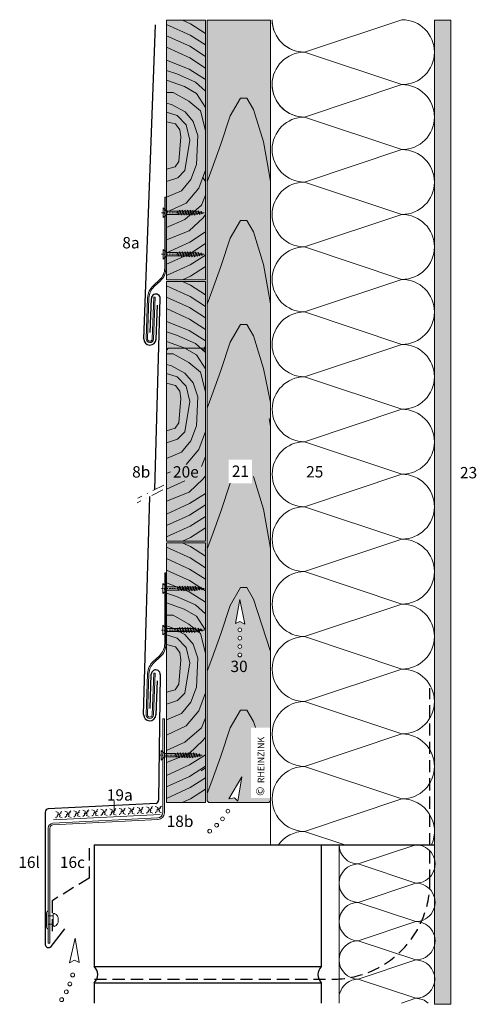
# Model space of a CAD drawing. Extents: x 14 to 812, y -1293 to -679.
# Drawn here: x 14 to 296, y -1293 to -686 of the extents above; entities that cross this region are included whole.
import ezdxf

# ---------------------------------------------------------------- set-up
doc = ezdxf.new("R2010")
doc.units = 0
doc.header["$LTSCALE"] = 15
for name, pattern in [('PUNKT', [6.35, 0, -6.35]), ('STRICHLINIE', [0.75, 0.5, -0.25]), ('STRICHLINIE2', [9.525, 6.35, -3.175]), ('STRICHPUNKT', [1, 0.5, -0.25, 0, -0.25])]:
    doc.linetypes.add(name, pattern=pattern)
doc.layers.get('0').update_dxf_attribs({"linetype": 'CONTINUOUS'})
for name, color, linetype, lineweight in [('Abdichtung_Sealing', 52, 'STRICHLINIE', 25), ('Befestigung_Fixing', 7, 'CONTINUOUS', 9), ('Brettholz Schnitt Holzmaserung_Softwood boarding section wood grain', 253, 'CONTINUOUS', 15), ('Brettholz Umrisslinie_Softwood boarding outline', 7, 'CONTINUOUS', 9), ('Holz Umrisslinie_Wood outline', 7, 'CONTINUOUS', 9), ('Holzmaserung_Wood grain', 253, 'CONTINUOUS', 15), ('Holzschraube_Screw', 7, 'CONTINUOUS', 15), ('Kantholz Ansicht Holzmaserung_Wooden batten section wood grain', 253, 'CONTINUOUS', 15), ('Kantholz Umrisslinie_Wooden batten outline', 7, 'CONTINUOUS', 9), ('Kopierrecht_Copyright', 7, 'CONTINUOUS', 15), ('Pfeil_Arrow', 7, 'CONTINUOUS', 20), ('Rahmen_Frame', 7, 'CONTINUOUS', 18), ('Stahl_Steel', 7, 'CONTINUOUS', 15), ('Strukturierte Trennlage_Structured underlay', 7, 'STRICHLINIE2', 15), ('Tragwerk Schraffur_Supporting structure hatching', 253, 'CONTINUOUS', 15), ('Tragwerk Umrisslinie_Supporting structure outline', 7, 'CONTINUOUS', 9), ('Wärmedämmung Symbollinie_Insulation hatching', 253, 'CONTINUOUS', 15), ('Wärmedämmung Umrisslinie__Insulatiion outline', 7, 'CONTINUOUS', 9), ('Zink geschnitten Vollmaterial_Zinc section', 7, 'CONTINUOUS', 30)]:
    doc.layers.add(name, color=color, linetype=linetype, lineweight=lineweight)
for name, color, linetype in [('Legende_Key German', 7, 'CONTINUOUS'), ('Schraffur Holz Ansicht_Wood hatching elevation', 254, 'CONTINUOUS'), ('Schraffur Holz geschnitten_Wood hatching section', 41, 'CONTINUOUS')]:
    doc.layers.add(name, color=color, linetype=linetype)
doc.styles.get("Standard").update_dxf_attribs({"font": 'arial.ttf'})

# ---------------------------------------------------------------- blocks, each defined once
blk = doc.blocks.new('pf2')
at = {"layer": 'Pfeil_Arrow', "elevation": -28.92}
blk.add_lwpolyline([(-66.34, -952.35), (-63.5, -937.46), (-60.58, -952.78), (-63.6, -951)], close=True, dxfattribs=at)
at = {"layer": 'Pfeil_Arrow'}
for centre in [(-63.6, -956.18, -28.92), (-63.6, -961.35, -28.92), (-63.6, -966.52, -28.92), (-63.6, -971.69, -28.92)]:
    blk.add_circle(centre, 1.17, dxfattribs=at)
blk = doc.blocks.new('holzschraube 25')
at = {"layer": 'Holzschraube_Screw', "linetype": 'STRICHPUNKT', "ltscale": 0.1}
blk.add_line((-1, 0), (26, 0), dxfattribs=at)
at = {"layer": 'Holzschraube_Screw'}
for p, q in [((0, 3), (2, 1.25)), ((0, 3), (0, -3)), ((2.66, 1), (8.4, 1)), ((8.71, 1), (8.73, 1.2)), ((8.71, 1), (9.54, -1)), ((8.73, 1.2), (8.97, 0.9)), ((8.73, 1.2), (9.74, -1.23)), ((8.97, 0.9), (10.38, 0.9)), ((8.97, 0.9), (9.72, -0.9)), ((10.23, 1.5), (10.59, 0.9)), ((10.38, 0.9), (10.23, 1.5)), ((10.23, 1.5), (11.48, -1.5)), ((10.38, 0.9), (11.13, -0.9)), ((10.59, 0.9), (12, 0.9)), ((10.59, 0.9), (11.34, -0.9)), ((11.86, 1.5), (13.11, -1.5)), ((12, 0.9), (11.86, 1.5)), ((11.86, 1.5), (12.22, 0.9)), ((12, 0.9), (12.75, -0.9)), ((12.22, 0.9), (13.63, 0.9)), ((12.22, 0.9), (12.97, -0.9)), ((13.48, 1.5), (13.84, 0.9)), ((13.63, 0.9), (13.48, 1.5)), ((13.48, 1.5), (14.73, -1.5)), ((13.63, 0.9), (14.38, -0.9)), ((13.84, 0.9), (15.23, 0.9)), ((13.84, 0.9), (14.59, -0.9)), ((15.23, 0.9), (15.09, 1.5)), ((15.09, 1.5), (15.44, 0.9)), ((15.09, 1.5), (16.34, -1.5)), ((15.23, 0.9), (15.98, -0.9)), ((15.44, 0.9), (16.83, 0.9)), ((15.44, 0.9), (16.19, -0.9)), ((16.83, 0.9), (16.69, 1.5)), ((16.69, 1.5), (17.05, 0.9)), ((16.69, 1.5), (17.94, -1.5)), ((16.83, 0.9), (17.58, -0.9)), ((17.05, 0.9), (18.46, 0.9)), ((17.05, 0.9), (17.8, -0.9)), ((18.31, 1.5), (18.67, 0.9)), ((18.46, 0.9), (18.31, 1.5)), ((18.31, 1.5), (19.56, -1.5)), ((18.46, 0.9), (19.21, -0.9)), ((18.67, 0.9), (20, 0.9)), ((18.67, 0.9), (19.42, -0.9)), ((20.09, 0.88), (19.94, 1.5)), ((19.94, 1.5), (20.32, 0.84)), ((19.94, 1.5), (21.11, -1.31)), ((20, 0.9), (20.09, 0.88)), ((20.09, 0.88), (20.77, -0.76)), ((20.32, 0.84), (21.82, 0.57)), ((20.32, 0.84), (20.97, -0.72)), ((21.82, 0.57), (21.66, 1.21)), ((21.66, 1.21), (22.05, 0.53)), ((21.66, 1.21), (22.6, -1.04)), ((21.82, 0.57), (22.26, -0.49)), ((22.05, 0.53), (23.58, 0.26)), ((22.05, 0.53), (22.46, -0.46)), ((23.42, 0.9), (24.11, -0.77)), ((23.42, 0.89), (23.81, 0.21)), ((23.58, 0.26), (23.42, 0.89)), ((23.58, 0.26), (23.78, -0.22)), ((23.81, 0.21), (23.98, -0.18)), ((23.81, 0.21), (25, 0)), ((0, -3), (2, -1.25)), ((2.66, -1), (9.23, -1)), ((9.1, -1), (9.54, -1)), ((9.54, -1), (9.74, -1.23)), ((9.72, -0.9), (11.13, -0.9)), ((9.74, -1.23), (9.72, -0.9)), ((11.48, -1.5), (11.13, -0.9)), ((11.34, -0.9), (12.75, -0.9)), ((11.48, -1.5), (11.34, -0.9)), ((13.11, -1.5), (12.75, -0.9)), ((12.97, -0.9), (14.38, -0.9)), ((13.11, -1.5), (12.97, -0.9)), ((14.73, -1.5), (14.38, -0.9)), ((14.59, -0.9), (15.98, -0.9)), ((14.73, -1.5), (14.59, -0.9)), ((16.34, -1.5), (15.98, -0.9)), ((16.19, -0.9), (17.58, -0.9)), ((16.34, -1.5), (16.19, -0.9)), ((17.94, -1.5), (17.58, -0.9)), ((17.8, -0.9), (19.21, -0.9)), ((17.94, -1.5), (17.8, -0.9)), ((19.56, -1.5), (19.21, -0.9)), ((19.42, -0.9), (20, -0.9)), ((19.56, -1.5), (19.42, -0.9)), ((20.77, -0.76), (20, -0.9)), ((21.11, -1.31), (20.77, -0.76)), ((22.26, -0.49), (20.97, -0.72)), ((21.11, -1.31), (20.97, -0.72)), ((22.6, -1.04), (22.26, -0.49)), ((23.78, -0.22), (22.46, -0.46)), ((22.6, -1.04), (22.46, -0.46)), ((24.11, -0.77), (23.78, -0.22)), ((25, 0), (23.98, -0.18)), ((24.11, -0.77), (23.98, -0.18))]:
    blk.add_line(p, q, dxfattribs=at)
at = {"layer": 'Holzschraube_Screw', "linetype": 'PUNKT', "ltscale": 0.02}
for p, q in [((1, 1.5), (0, 1.5)), ((1, 1), (0, 1)), ((1, 1.5), (1, -1.5)), ((0, -1), (1, -1)), ((0, -1.5), (1, -1.5))]:
    blk.add_line(p, q, dxfattribs=at)
at = {"layer": 'Holzschraube_Screw'}
for centre, start, end in [((2.66, 2), 228.81407, 270), ((2.66, -2), 90, 131.18593)]:
    blk.add_arc(centre, 1, start, end, dxfattribs=at)
blk = doc.blocks.new('A$C4D5857EC')
at = {"layer": 'Schraffur Holz geschnitten_Wood hatching section'}
blk.add_hatch(color=256, dxfattribs=at).paths.add_polyline_path([(0.03, 160), (-23.97, 160), (-24, 0), (0, 0)])
at = {"layer": 'Brettholz Schnitt Holzmaserung_Softwood boarding section wood grain'}
for p, q in [((-9.15, 157.71, -40.79), (-14.2, 160, -24.71)), ((0.03, 151.78, -4.99), (-9.15, 157.71, -40.79)), ((-9.43, 150.8, -41.86), (-23.97, 157.4, 4.47)), ((-9.7, 143.88, -42.94), (-23.98, 150.37, 2.53)), ((0.03, 144.69, -4.99), (-9.43, 150.8, -41.86)), ((-9.7, 136.79, -42.93), (-23.97, 143.27, 2.54)), ((0.03, 137.6, -5), (-9.7, 143.88, -42.94)), ((-9.98, 129.87, -44), (-23.97, 135.32, -5.79)), ((0.03, 130.51, -4.99), (-9.7, 136.79, -42.93)), ((-17.7, 126.88, -44), (-23.97, 128.93, -4.98)), ((0.03, 123.41, -4.98), (-9.98, 129.87, -44)), ((-12.97, 119.16, -44), (-23.97, 123.1, -4.98)), ((-6.04, 121.84, -44), (-17.7, 126.88, -44)), ((0.03, 116.32, -4.98), (-6.04, 121.84, -44)), ((-19.91, 115.37, -44), (-23.97, 115.37, -4.98)), ((-10.29, 110.01, -44), (-19.91, 115.37, -44)), ((-5.56, 114.9, -44), (-12.97, 119.16, -44)), ((-3.04, 104.18, -44), (-10.29, 110.01, -44)), ((0.03, 106.23, -4.98), (-5.56, 114.9, -44)), ((-20.81, 107.94, -44), (-23.97, 108.92, -4.98)), ((-17.38, 101.35, -44), (-23.97, 103.39, -4.98)), ((-12.58, 103.47, -44), (-20.81, 107.94, -44)), ((-7.51, 97.64, -44), (-12.58, 103.47, -44)), ((0.03, 92.05, -4.98), (-3.04, 104.18, -44)), ((-18.43, 96.02, -44), (-23.98, 97.31, -44)), ((-11.87, 95.51, -44), (-17.38, 101.35, -44)), ((-4.63, 89.03, -44), (-7.51, 97.64, -44)), ((-15.81, 92.51, -44), (-18.43, 96.02, -44)), ((-15.07, 88.01, -34.04), (-15.81, 92.51, -44)), ((-9.53, 86.14, -34.04), (-11.87, 95.51, -44)), ((-16.33, 72.98, -34.04), (-15.07, 88.01, -34.04)), ((-12.69, 67.47, -34.04), (-9.53, 86.14, -34.04)), ((-5.44, 71.09, -34.04), (-4.63, 89.03, -44)), ((-18.66, 69.55, -34.04), (-16.33, 72.98, -34.04)), ((-24, 68.1, 4.98), (-18.66, 69.55, -34.04)), ((-17.1, 62.9, -34.04), (-12.69, 67.47, -34.04)), ((-8.9, 61.79, -34.04), (-5.44, 71.09, -34.04)), ((-4.02, 56.44, -34.04), (0, 67.63, 4.98)), ((-24, 60.69, 4.98), (-17.1, 62.9, -34.04)), ((-14.74, 54.86, -34.04), (-8.9, 61.79, -34.04)), ((-24, 50.92, 4.98), (-14.74, 54.86, -34.04)), ((-11.9, 47.29, -34.04), (-4.02, 56.44, -34.04)), ((-2.44, 46.03, -34.04), (0, 52.18, 4.98)), ((-24, 41.62, 4.98), (-11.9, 47.29, -34.04)), ((-12.69, 37.21, -34.04), (-2.44, 46.03, -34.04)), ((-24, 32.16, 4.98), (-12.69, 37.21, -34.04)), ((-9.98, 30.14, -44), (-1.46, 38.17, -44)), ((-1.46, 38.17, -44), (0.01, 40.22, -12.32)), ((-9.98, 30.14, -44), (-23.97, 24.69, -5.79)), ((0.01, 29.49, -5.04), (-9.7, 23.22, -42.93)), ((-9.7, 23.22, -42.93), (-24, 16.73, 2.62)), ((0.01, 22.4, -5.08), (-9.7, 16.13, -42.94)), ((-9.7, 16.13, -42.94), (-23.98, 9.64, 2.53)), ((0.01, 15.31, -5.05), (-9.43, 9.21, -41.86)), ((-9.43, 9.21, -41.86), (-23.97, 2.61, 4.47)), ((0, 8.21, -5.09), (-9.15, 2.3, -40.79)), ((-9.15, 2.3, -40.79), (-14.2, 0, -24.71))]:
    blk.add_line(p, q, dxfattribs=at)
at = {"layer": 'Brettholz Umrisslinie_Softwood boarding outline'}
for p, q in [((-24, 0), (-23.97, 160)), ((0.03, 160), (-23.97, 160)), ((0, 0), (0.03, 160)), ((0, 0), (-24, 0))]:
    blk.add_line(p, q, dxfattribs=at)
blk = doc.blocks.new('pf')
at = {"layer": 'Pfeil_Arrow', "elevation": -28.92}
blk.add_lwpolyline([(4.47, -1081.08), (19.36, -1083.93), (4.04, -1086.85), (5.81, -1083.83)], close=True, dxfattribs=at)
at = {"layer": 'Pfeil_Arrow'}
for centre in [(-8.96, -1086.3, -28.92), (-3.34, -1084.76, -28.92), (-18.79, -1091.07, -28.92), (-13.89, -1088.33, -28.92)]:
    blk.add_circle(centre, 1.17, dxfattribs=at)

msp = doc.modelspace()

# ---------------------------------------------------------------- hatches: boundary and pattern name
at = {"layer": 'Brettholz Schnitt Holzmaserung_Softwood boarding section wood grain'}
msp.add_hatch(color=256, dxfattribs=at).paths.add_polyline_path([(280.05, -686.64), (270.05, -686.64), (270.05, -1292.92), (280.05, -1292.92)])
at = {"layer": 'Schraffur Holz Ansicht_Wood hatching elevation'}
h = msp.add_hatch(color=256, dxfattribs=at)
h.paths.add_polyline_path([(169.05, -936.95), (168.29, -931.99), (164.75, -912.49), (158.5, -892.48), (154.39, -885.46), (150.63, -885.46), (144.13, -896.41), (138.49, -913.86), (132.77, -929.26), (130.05, -936.95), (130.05, -1167.65), (131.05, -1168.65), (148.76, -1168.65), (148.89, -1167.83), (146.77, -1165.63), (143.32, -1166.27), (151.29, -1152.87), (148.76, -1168.65), (168.05, -1168.65), (169.05, -1167.65)])
h.paths.add_polyline_path([(169.05, -686.64), (130.05, -686.64), (130.05, -936.95), (132.77, -929.26), (138.49, -913.86), (144.13, -896.41), (150.63, -885.46), (154.39, -885.46), (158.5, -892.48), (164.75, -912.49), (168.29, -931.99), (169.05, -936.95)])
h.paths.add_polyline_path([(143.18, -971.91), (157.56, -971.91), (157.56, -957.48), (143.18, -957.48)], flags=16)
h.paths.add_polyline_path([(169.05, -1165.77), (169.05, -1122.43), (157.04, -1122.43), (157.04, -1165.77)], flags=17)
edge = h.paths.add_edge_path(flags=16)
edge.add_arc((150.12, -1077.72), 1.17, 0, 360)
edge = h.paths.add_edge_path(flags=16)
edge.add_arc((150.12, -1072.55), 1.17, 0, 360)
edge = h.paths.add_edge_path(flags=16)
edge.add_arc((150.12, -1067.38), 1.17, 0, 360)
edge = h.paths.add_edge_path(flags=16)
edge.add_arc((150.12, -1062.2), 1.17, 0, 360)
h.paths.add_polyline_path([(147.37, -1058.38), (150.22, -1043.49), (153.14, -1058.8), (150.12, -1057.03)], flags=16)
h.paths.add_polyline_path([(142.92, -1092.1), (157.3, -1092.1), (157.3, -1077.67), (142.92, -1077.67)], flags=24)
h.paths.add_polyline_path([(140.67, -1092.1), (160.49, -1092.1), (160.49, -1077.67), (140.67, -1077.67)], flags=24)
at = {"layer": 'Schraffur Holz geschnitten_Wood hatching section'}
h = msp.add_hatch(color=256, dxfattribs=at)
h.paths.add_polyline_path([(128.91, -847.65), (104.91, -847.65), (104.88, -1007.65), (128.88, -1007.65)])
h.paths.add_polyline_path([(107.25, -959.97), (125.36, -959.97), (125.36, -970.61), (107.25, -970.61)], flags=24)

# ---------------------------------------------------------------- linework, layer by layer
for p, q in [((60.28, -1194.64), (60.28, -1269.64)), ((60.28, -1194.64), (270.05, -1194.64)), ((200.19, -1194.64), (200.19, -1269.64)), ((60.28, -1269.64), (200.19, -1269.64)), ((60.28, -1279.64), (200.19, -1279.64)), ((60.28, -1279.64), (60.28, -1292.17, -124.05)), ((200.19, -1279.64), (200.19, -1292.17, -124.05))]:
    msp.add_line(p, q)
for centre, radius, start, end in [((56.19, -1274.64), 6.45, 309.22624, 50.77376), ((205.8, -1274.64), 7.52, 138.29195, 221.70805)]:
    msp.add_arc(centre, radius, start, end)
at = {"layer": 'Abdichtung_Sealing'}
msp.add_lwpolyline([(60.49, -1277.43), (207.28, -1277.43, 0.414214), (267.28, -1217.43), (267.28, -1098.1)], format="xyb", dxfattribs=at)
at = {"layer": 'Befestigung_Fixing', "ltscale": 0.25}
for p, q in [((31, -1245.44), (31, -1236.56)), ((32.06, -1235.5), (32.06, -1246.5)), ((35.04, -1237.57), (35.04, -1244.36)), ((38.18, -1239.39), (38.16, -1242.58))]:
    msp.add_line(p, q, dxfattribs=at)
at = {"layer": 'Befestigung_Fixing', "ltscale": 2}
for p, q in [((32.06, -1238.34), (35.04, -1238.34)), ((32.06, -1243.63), (35.04, -1243.63))]:
    msp.add_line(p, q, dxfattribs=at)
at = {"layer": 'Befestigung_Fixing', "ltscale": 0.25}
for centre, radius, start, end in [((32.06, -1236.56), 1.06, 89.99999, 180), ((35.79, -1237.82), 0.789, 57.6976, 161.88971), ((34.19, -1240.91), 4.27, 20.88662, 61.73686), ((34.19, -1241.02), 4.27, 298.26322, 338.61173), ((32.06, -1245.44), 1.06, 179.99999, 270.00001), ((35.79, -1244.12), 0.789, 198.11048, 302.30252)]:
    msp.add_arc(centre, radius, start, end, dxfattribs=at)
at = {"layer": 'Brettholz Schnitt Holzmaserung_Softwood boarding section wood grain'}
for p, q in [((119.73, -849.94, -40.79), (114.69, -847.65, -24.71)), ((119.45, -856.85, -41.86), (104.91, -850.25, 4.47)), ((128.91, -855.87, -4.99), (119.73, -849.94, -40.79)), ((119.18, -863.77, -42.94), (104.91, -857.28, 2.53)), ((128.91, -862.96, -4.99), (119.45, -856.85, -41.86)), ((119.18, -870.86, -42.93), (104.91, -864.38, 2.54)), ((128.91, -870.05, -5), (119.18, -863.77, -42.94)), ((118.91, -877.78, -44), (104.91, -872.33, -5.79)), ((128.91, -877.14, -4.99), (119.18, -870.86, -42.93)), ((111.18, -880.77, -44), (104.91, -878.72, -4.98)), ((128.91, -884.24, -4.98), (118.91, -877.78, -44)), ((115.91, -888.49, -44), (104.91, -884.55, -4.98)), ((122.85, -885.82, -44), (111.18, -880.77, -44)), ((123.32, -892.75, -44), (115.91, -888.49, -44)), ((128.91, -891.33, -4.98), (122.85, -885.82, -44)), ((108.98, -892.28, -44), (104.91, -892.28, -4.98)), ((118.59, -897.64, -44), (108.98, -892.28, -44)), ((125.84, -903.47, -44), (118.59, -897.64, -44)), ((128.91, -901.42, -4.98), (123.32, -892.75, -44)), ((108.07, -899.71, -44), (104.91, -898.73, -4.98)), ((116.3, -904.18, -44), (108.07, -899.71, -44)), ((128.91, -915.6, -4.98), (125.84, -903.47, -44)), ((111.5, -906.31, -44), (104.91, -904.26, -4.98)), ((117.01, -912.14, -44), (111.5, -906.31, -44)), ((121.37, -910.01, -44), (116.3, -904.18, -44)), ((110.46, -911.63, -44), (104.9, -910.34, -44)), ((113.07, -915.14, -44), (110.46, -911.63, -44)), ((113.82, -919.64, -34.04), (113.07, -915.14, -44)), ((119.35, -921.51, -34.04), (117.01, -912.14, -44)), ((124.26, -918.62, -44), (121.37, -910.01, -44)), ((112.55, -934.67, -34.04), (113.82, -919.64, -34.04)), ((116.2, -940.18, -34.04), (119.35, -921.51, -34.04)), ((123.45, -936.56, -34.04), (124.26, -918.62, -44)), ((104.88, -939.55, 4.98), (110.22, -938.1, -34.04)), ((110.22, -938.1, -34.04), (112.55, -934.67, -34.04)), ((119.98, -945.86, -34.04), (123.45, -936.56, -34.04)), ((124.87, -951.22, -34.04), (128.88, -940.02, 4.98)), ((104.88, -946.96, 4.98), (111.78, -944.75, -34.04)), ((111.78, -944.75, -34.04), (116.2, -940.18, -34.04)), ((114.15, -952.79, -34.04), (119.98, -945.86, -34.04)), ((116.98, -960.36, -34.04), (124.87, -951.22, -34.04)), ((104.88, -956.73, 4.98), (114.15, -952.79, -34.04)), ((126.44, -961.62, -34.04), (128.88, -955.47, 4.98)), ((104.88, -966.03, 4.98), (107.46, -964.83, -3.32)), ((104.88, -975.49, 4.98), (116.2, -970.44, -34.04)), ((118.91, -977.52, -44), (127.42, -969.48, -44)), ((127.42, -969.48, -44), (128.89, -967.43, -12.32)), ((118.91, -977.52, -44), (104.91, -982.96, -5.79)), ((128.9, -978.16, -5.04), (119.18, -984.43, -42.93)), ((119.18, -984.43, -42.93), (104.89, -990.92, 2.62)), ((128.89, -985.25, -5.08), (119.18, -991.52, -42.94)), ((119.18, -991.52, -42.94), (104.91, -998.01, 2.53)), ((128.89, -992.34, -5.05), (119.45, -998.44, -41.86)), ((119.45, -998.44, -41.86), (104.91, -1005.05, 4.47)), ((128.88, -999.44, -5.09), (119.73, -1005.35, -40.79)), ((119.73, -1005.35, -40.79), (114.69, -1007.65, -24.71))]:
    msp.add_line(p, q, dxfattribs=at)
at = {"layer": 'Brettholz Umrisslinie_Softwood boarding outline'}
for p, q in [((104.88, -1007.65), (104.91, -847.65)), ((128.91, -847.65), (104.91, -847.65)), ((128.88, -1007.65), (128.91, -847.65)), ((128.88, -1007.65), (104.88, -1007.65))]:
    msp.add_line(p, q, dxfattribs=at)
at = {"layer": 'Holz Umrisslinie_Wood outline'}
for p, q in [((130.05, -1167.65), (130.05, -727.01)), ((169.05, -1167.65), (169.05, -727.01)), ((106.05, -888.65), (105.05, -889.65)), ((128.05, -888.65), (106.05, -888.65)), ((128.05, -888.65), (129.05, -887.65)), ((129.05, -889.65), (128.05, -888.65)), ((130.05, -1167.65), (131.05, -1168.65)), ((131.05, -1168.65), (168.05, -1168.65)), ((168.05, -1168.65), (169.05, -1167.65))]:
    msp.add_line(p, q, dxfattribs=at)
at = {"layer": 'Holzmaserung_Wood grain'}
for p, q in [((127.24, -783.57, -25.9), (129.05, -786.09, 13.12)), ((125.5, -888.65, -34.89), (129.05, -890.25, -45.01)), ((129.05, -1013.14, -42.29), (128.65, -1013.4, -43.85)), ((129.05, -1147.19, -31.71), (126.25, -1149, -42.64)), ((129.05, -1153.14, -42.29), (128.65, -1153.4, -43.85))]:
    msp.add_line(p, q, dxfattribs=at)
at = {"layer": 'Kantholz Ansicht Holzmaserung_Wooden batten section wood grain'}
for p, q in [((144.13, -745.63), (150.63, -734.69)), ((150.63, -734.69), (154.39, -734.69)), ((154.39, -734.69), (158.5, -741.7)), ((138.49, -763.08), (144.13, -745.63)), ((158.5, -741.7), (164.75, -761.71)), ((132.77, -778.48), (138.49, -763.08)), ((164.75, -761.71), (168.29, -781.21)), ((130.05, -786.17), (132.77, -778.48)), ((168.29, -781.21), (169.05, -786.17)), ((144.13, -821.02), (150.63, -810.08)), ((150.63, -810.08), (154.39, -810.08)), ((154.39, -810.08), (158.5, -817.09)), ((158.5, -817.09), (164.75, -837.1)), ((138.49, -838.47), (144.13, -821.02)), ((132.77, -853.87), (138.49, -838.47)), ((164.75, -837.1), (168.29, -856.6)), ((130.05, -861.56), (132.77, -853.87)), ((168.29, -856.6), (169.05, -861.56)), ((144.13, -885.13), (150.63, -874.18)), ((150.63, -874.18), (154.39, -874.18)), ((154.39, -874.18), (158.5, -881.2)), ((138.49, -902.58), (144.13, -885.13)), ((158.5, -881.2), (164.75, -901.21)), ((132.77, -917.98), (138.49, -902.58)), ((164.75, -901.21), (169.05, -922.22)), ((130.05, -925.67), (132.77, -917.98)), ((168.29, -931.99), (169.05, -936.95)), ((158.5, -967.87), (164.75, -987.88)), ((138.49, -989.25), (144.13, -971.8)), ((164.75, -987.88), (168.29, -1007.38)), ((132.77, -1004.65), (138.49, -989.25)), ((130.05, -1012.34), (132.77, -1004.65)), ((168.29, -1007.38), (169.05, -1012.34)), ((144.13, -1047.19), (150.63, -1036.24)), ((150.63, -1036.24), (154.39, -1036.24)), ((154.39, -1036.24), (158.5, -1043.26)), ((158.5, -1043.26), (169.05, -1075.65)), ((138.49, -1064.64), (144.13, -1047.19)), ((132.77, -1080.04), (138.49, -1064.64)), ((130.05, -1087.73), (132.77, -1080.04)), ((144.13, -1122.58), (150.63, -1111.63)), ((150.63, -1111.63), (154.39, -1111.63)), ((154.39, -1111.63), (158.5, -1118.65)), ((158.5, -1118.65), (159.68, -1122.43)), ((138.49, -1140.03), (144.13, -1122.58)), ((132.77, -1155.42), (138.49, -1140.03)), ((130.05, -1163.12), (132.77, -1155.42))]:
    msp.add_line(p, q, dxfattribs=at)
at = {"layer": 'Kantholz Umrisslinie_Wooden batten outline'}
msp.add_lwpolyline([(169.05, -686.64), (130.05, -686.64), (130.05, -1167.65), (131.05, -1168.65), (168.05, -1168.65), (169.05, -1167.65), (169.05, -686.64)], close=True, dxfattribs=at)
at = {"layer": 'Legende_Key German', "lineweight": 9}
msp.add_line((72.63, -1174.79), (72.62, -1167.61), dxfattribs=at)
at = {"layer": 'Rahmen_Frame', "linetype": 'STRICHPUNKT'}
for p, q in [((102.66, -976), (86.75, -984.04)), ((103.24, -973.05), (87.33, -981.09))]:
    msp.add_line(p, q, dxfattribs=at)
at = {"layer": 'Stahl_Steel'}
for p, q in [((103.84, -795.67), (103.84, -839.35)), ((104.64, -795.67), (103.84, -795.67)), ((104.64, -795.67), (104.64, -839.35)), ((96.82, -850.19), (100.59, -846.73)), ((97.36, -850.78), (101.13, -847.32)), ((92.36, -882.91), (93.32, -857.74)), ((93.16, -882.94), (94.12, -857.77)), ((96.16, -883.06), (97.13, -857.37)), ((96.96, -883.09), (97.93, -857.4)), ((97.13, -857.37), (97.93, -857.4)), ((103.81, -1027.16), (103.81, -1070.85)), ((104.61, -1027.16), (103.81, -1027.16)), ((104.61, -1027.16), (104.61, -1070.85)), ((96.79, -1081.68), (100.56, -1078.23)), ((97.33, -1082.27), (101.1, -1078.82)), ((92.33, -1114.41), (93.28, -1089.24)), ((93.13, -1114.44), (94.08, -1089.27)), ((96.12, -1114.55), (97.1, -1088.87)), ((96.92, -1114.58), (97.9, -1088.9)), ((97.1, -1088.87), (97.9, -1088.9)), ((102.62, -1174.94), (102.62, -1117.01)), ((102.62, -1117.01), (103.62, -1117.01)), ((103.62, -1175.02), (103.62, -1116.97)), ((99.52, -1178.08), (34.9, -1181.41, 0)), ((99.74, -1179.08), (34.96, -1182.41, 0)), ((32.06, -1184.4), (32.06, -1255.24)), ((33.06, -1184.41), (33.06, -1255.24)), ((32.06, -1255.24), (33.06, -1255.24))]:
    msp.add_line(p, q, dxfattribs=at)
for centre, radius, start, end in [((93.84, -839.35), 10, 312.45791, 0), ((93.84, -839.35), 10.8, 312.45791, 0), ((104.11, -858.15), 10.8, 132.45791, 177.82196), ((104.11, -858.15), 10, 132.45791, 177.82196), ((94.66, -883), 2.3, 177.82196, 357.82196), ((94.66, -883), 1.5, 177.82196, 357.82196), ((93.81, -1070.85), 10, 312.45791, 0), ((93.81, -1070.85), 10.8, 312.45791, 0), ((104.08, -1089.65), 10.8, 132.45791, 177.82196), ((104.08, -1089.65), 10, 132.45791, 177.82196), ((94.62, -1114.49), 2.3, 177.82196, 357.82196), ((94.62, -1114.49), 1.5, 177.82196, 357.82196), ((99.52, -1174.99), 3.1, 270.01456, 358.93455), ((99.52, -1174.99), 4.1, 270.6028, 359.46451), ((35.06, -1184.41, 0), 3, 93.15791, 180), ((35.06, -1184.41, 0), 2, 92.94501, 180)]:
    msp.add_arc(centre, radius, start, end, dxfattribs=at)
at = {"layer": 'Strukturierte Trennlage_Structured underlay', "linetype": 'STRICHLINIE2'}
msp.add_line((35.35, -1179.31), (101.03, -1175.93), dxfattribs=at)
at = {"layer": 'Strukturierte Trennlage_Structured underlay'}
for p, q in [((36.64, -1174.24), (38.16, -1174.75)), ((37.59, -1176.31), (38.89, -1175.9)), ((37.84, -1176.81), (37.59, -1176.31)), ((38.16, -1174.75), (38.22, -1175.93)), ((38.22, -1175.93), (38.62, -1176.26)), ((38.62, -1176.26), (39.31, -1176.51)), ((38.89, -1175.9), (39.29, -1175.29)), ((39.31, -1176.51), (38.96, -1177.45)), ((39.29, -1175.29), (39.98, -1175.25)), ((39.68, -1174.55), (40.39, -1174.05)), ((39.98, -1175.25), (39.68, -1174.55)), ((42.25, -1173.95), (43.77, -1174.46)), ((43.14, -1177.17), (43.45, -1176.52)), ((43.2, -1176.02), (44.5, -1175.61)), ((43.45, -1176.52), (43.2, -1176.02)), ((43.77, -1174.46), (43.83, -1175.64)), ((43.83, -1175.64), (44.24, -1175.97)), ((44.24, -1175.97), (44.92, -1176.22)), ((44.5, -1175.61), (44.9, -1175)), ((44.92, -1176.22), (44.58, -1177.16)), ((44.9, -1175), (45.59, -1174.96)), ((45.29, -1174.26), (46, -1173.76)), ((45.59, -1174.96), (45.29, -1174.26)), ((47.78, -1173.67), (49.3, -1174.18)), ((48.66, -1176.88), (48.97, -1176.23)), ((48.72, -1175.74), (50.03, -1175.32)), ((48.97, -1176.23), (48.72, -1175.74)), ((49.3, -1174.18), (49.36, -1175.36)), ((49.36, -1175.36), (49.76, -1175.68)), ((49.76, -1175.68), (50.45, -1175.93)), ((50.03, -1175.32), (50.42, -1174.71)), ((50.45, -1175.93), (50.1, -1176.88)), ((50.42, -1174.71), (51.11, -1174.68)), ((50.81, -1173.98), (51.52, -1173.47)), ((51.11, -1174.68), (50.81, -1173.98)), ((53.3, -1173.38), (54.82, -1173.9)), ((53.48, -1176.86), (54.18, -1176.6)), ((54.18, -1176.6), (54.5, -1175.95)), ((54.25, -1175.45), (55.55, -1175.04)), ((54.5, -1175.95), (54.25, -1175.45)), ((54.82, -1173.9), (54.88, -1175.07)), ((54.88, -1175.07), (55.28, -1175.4)), ((55.28, -1175.4), (55.97, -1175.65)), ((55.55, -1175.04), (55.95, -1174.43)), ((55.97, -1175.65), (55.62, -1176.59)), ((55.62, -1176.59), (56.23, -1176.82)), ((55.95, -1174.43), (56.64, -1174.39)), ((56.34, -1173.7), (57.04, -1173.19)), ((56.64, -1174.39), (56.34, -1173.7)), ((58.91, -1173.09), (60.43, -1173.61)), ((59.09, -1176.57), (59.8, -1176.31)), ((59.12, -1177.09), (59.09, -1176.57)), ((59.8, -1176.31), (60.11, -1175.66)), ((59.86, -1175.17), (61.16, -1174.75)), ((60.11, -1175.66), (59.86, -1175.17)), ((60.43, -1173.61), (60.49, -1174.79)), ((60.49, -1174.79), (60.9, -1175.11)), ((60.9, -1175.11), (61.58, -1175.36)), ((61.16, -1174.75), (61.56, -1174.14)), ((61.58, -1175.36), (61.24, -1176.31)), ((61.24, -1176.31), (61.84, -1176.53)), ((61.56, -1174.14), (62.25, -1174.1)), ((61.84, -1176.53), (62.82, -1176.9)), ((61.95, -1173.41), (62.66, -1172.9)), ((62.25, -1174.1), (61.95, -1173.41)), ((64.43, -1172.81), (65.95, -1173.32)), ((64.61, -1176.29), (65.32, -1176.03)), ((64.64, -1176.8), (64.61, -1176.29)), ((65.32, -1176.03), (65.63, -1175.38)), ((65.38, -1174.88), (66.69, -1174.47)), ((65.63, -1175.38), (65.38, -1174.88)), ((65.95, -1173.32), (66.02, -1174.5)), ((66.02, -1174.5), (66.42, -1174.83)), ((66.42, -1174.83), (67.1, -1175.08)), ((66.69, -1174.47), (67.08, -1173.86)), ((67.1, -1175.08), (66.76, -1176.02)), ((66.76, -1176.02), (67.37, -1176.24)), ((67.08, -1173.86), (67.77, -1173.82)), ((67.37, -1176.24), (68.35, -1176.61)), ((67.47, -1173.12), (68.18, -1172.62)), ((67.77, -1173.82), (67.47, -1173.12)), ((69.96, -1172.53), (71.48, -1173.04)), ((70.14, -1176), (70.84, -1175.74)), ((70.16, -1176.52), (70.14, -1176)), ((70.84, -1175.74), (71.16, -1175.09)), ((70.91, -1174.6), (72.21, -1174.18)), ((71.16, -1175.09), (70.91, -1174.6)), ((71.48, -1173.04), (71.54, -1174.22)), ((71.54, -1174.22), (71.94, -1174.54)), ((71.94, -1174.54), (72.63, -1174.79)), ((72.21, -1174.18), (72.61, -1173.57)), ((72.63, -1174.79), (72.28, -1175.74)), ((72.28, -1175.74), (72.89, -1175.96)), ((72.61, -1173.57), (73.3, -1173.54)), ((72.89, -1175.96), (73.87, -1176.33)), ((73, -1172.84), (73.7, -1172.33)), ((73.3, -1173.54), (73, -1172.84)), ((75.82, -1172.22), (77.34, -1172.74)), ((76, -1175.7), (76.7, -1175.44)), ((76.02, -1176.22), (76, -1175.7)), ((76.7, -1175.44), (77.02, -1174.79)), ((76.77, -1174.3), (78.07, -1173.88)), ((77.02, -1174.79), (76.77, -1174.3)), ((77.34, -1172.74), (77.4, -1173.92)), ((77.4, -1173.92), (77.8, -1174.24)), ((77.8, -1174.24), (78.49, -1174.49)), ((78.07, -1173.88), (78.47, -1173.27)), ((78.49, -1174.49), (78.14, -1175.44)), ((78.14, -1175.44), (78.75, -1175.66)), ((78.47, -1173.27), (79.16, -1173.24)), ((78.75, -1175.66), (79.73, -1176.03)), ((78.86, -1172.54), (79.57, -1172.03)), ((79.16, -1173.24), (78.86, -1172.54)), ((81.34, -1171.94), (82.86, -1172.45)), ((81.52, -1175.42), (82.23, -1175.16)), ((81.55, -1175.94), (81.52, -1175.42)), ((82.23, -1175.16), (82.54, -1174.51)), ((82.29, -1174.01), (83.59, -1173.6)), ((82.54, -1174.51), (82.29, -1174.01)), ((82.86, -1172.45), (82.92, -1173.63)), ((82.92, -1173.63), (83.33, -1173.96)), ((83.33, -1173.96), (84.01, -1174.21)), ((83.59, -1173.6), (83.99, -1172.99)), ((84.01, -1174.21), (83.67, -1175.15)), ((83.67, -1175.15), (84.28, -1175.37)), ((83.99, -1172.99), (84.68, -1172.95)), ((84.28, -1175.37), (85.25, -1175.74)), ((84.38, -1172.25), (85.09, -1171.75)), ((84.68, -1172.95), (84.38, -1172.25)), ((86.87, -1171.66), (88.39, -1172.17)), ((87.04, -1175.13), (87.75, -1174.87)), ((87.07, -1175.65), (87.04, -1175.13)), ((87.75, -1174.87), (88.06, -1174.22)), ((87.81, -1173.73), (89.12, -1173.31)), ((88.06, -1174.22), (87.81, -1173.73)), ((88.39, -1172.17), (88.45, -1173.35)), ((88.45, -1173.35), (88.85, -1173.67)), ((88.85, -1173.67), (89.54, -1173.92)), ((89.12, -1173.31), (89.51, -1172.7)), ((89.54, -1173.92), (89.19, -1174.87)), ((89.19, -1174.87), (89.8, -1175.09)), ((89.51, -1172.7), (90.2, -1172.67)), ((89.8, -1175.09), (90.78, -1175.46)), ((89.9, -1171.97), (90.61, -1171.46)), ((90.2, -1172.67), (89.9, -1171.97)), ((92.61, -1171.36), (94.13, -1171.87)), ((92.79, -1174.84), (93.5, -1174.58)), ((92.82, -1175.36), (92.79, -1174.84)), ((93.5, -1174.58), (93.81, -1173.93)), ((93.56, -1173.43), (94.87, -1173.02)), ((93.81, -1173.93), (93.56, -1173.43)), ((94.13, -1171.87), (94.19, -1173.05)), ((94.19, -1173.05), (94.6, -1173.38)), ((94.6, -1173.38), (95.28, -1173.63)), ((94.87, -1173.02), (95.26, -1172.41)), ((95.28, -1173.63), (94.94, -1174.57)), ((94.94, -1174.57), (95.55, -1174.79)), ((95.26, -1172.41), (95.95, -1172.37)), ((95.55, -1174.79), (96.53, -1175.17)), ((95.65, -1171.67), (96.36, -1171.17)), ((95.95, -1172.37), (95.65, -1171.67)), ((98.03, -1171.08), (99.54, -1171.6)), ((98.2, -1174.56), (98.91, -1174.3)), ((98.23, -1175.08), (98.2, -1174.56)), ((98.91, -1174.3), (99.22, -1173.65)), ((98.97, -1173.15), (100.28, -1172.74)), ((99.22, -1173.65), (98.97, -1173.15)), ((99.54, -1171.6), (99.61, -1172.77)), ((99.61, -1172.77), (100.01, -1173.1)), ((100.01, -1173.1), (100.69, -1173.35)), ((100.28, -1172.74), (100.67, -1172.13)), ((100.69, -1173.35), (100.35, -1174.29)), ((100.35, -1174.29), (100.96, -1174.52)), ((100.67, -1172.13), (101.36, -1172.09)), ((100.96, -1174.52), (101.94, -1174.89)), ((101.06, -1171.4), (101.77, -1170.89)), ((101.36, -1172.09), (101.06, -1171.4)), ((36.82, -1177.72), (37.52, -1177.46)), ((36.84, -1178.23), (36.82, -1177.72)), ((37.52, -1177.46), (37.84, -1176.81)), ((38.96, -1177.45), (39.57, -1177.67)), ((39.57, -1177.67), (40.55, -1178.04)), ((42.43, -1177.43), (43.14, -1177.17)), ((42.46, -1177.95), (42.43, -1177.43)), ((44.58, -1177.16), (45.18, -1177.38)), ((45.18, -1177.38), (46.16, -1177.75)), ((47.95, -1177.14), (48.66, -1176.88)), ((47.98, -1177.66), (47.95, -1177.14)), ((50.1, -1176.88), (50.71, -1177.1)), ((50.71, -1177.1), (51.69, -1177.47)), ((53.5, -1177.38), (53.48, -1176.86)), ((56.23, -1176.82), (57.21, -1177.19))]:
    msp.add_line(p, q, dxfattribs=at)
at = {"layer": 'Tragwerk Schraffur_Supporting structure hatching'}
msp.add_line((270.05, -1292.92), (280.05, -1292.92), dxfattribs=at)
at = {"layer": 'Tragwerk Umrisslinie_Supporting structure outline'}
msp.add_lwpolyline([(280.05, -686.64), (270.05, -686.64), (270.05, -1292.92), (280.05, -1292.92)], close=True, dxfattribs=at)
at = {"layer": 'Wärmedämmung Symbollinie_Insulation hatching'}
for p, q in [((190.04, -706.38), (250.04, -686.38)), ((250.04, -726.38), (190.04, -706.38)), ((190.04, -746.38), (250.04, -726.38)), ((250.04, -766.38), (190.04, -746.38)), ((190.04, -786.38), (250.04, -766.38)), ((190.04, -786.38), (250.04, -806.38)), ((190.04, -826.38), (250.04, -806.38)), ((250.04, -846.38), (190.04, -826.38)), ((190.04, -866.38), (250.04, -846.38)), ((190.04, -866.38), (250.04, -886.38)), ((190.05, -906.38), (250.05, -886.38)), ((250.05, -926.38), (190.05, -906.38)), ((190.05, -946.38), (250.05, -926.38)), ((190.05, -946.38), (250.05, -966.38)), ((190.05, -986.38), (250.05, -966.38)), ((250.05, -1006.38), (190.05, -986.38)), ((190.05, -1026.38), (250.05, -1006.38)), ((190.05, -1026.38), (250.05, -1046.38)), ((250.05, -1046.38), (190.05, -1066.38)), ((190.06, -1066.38), (250.05, -1086.38)), ((190.05, -1106.38), (250.05, -1086.38)), ((190.05, -1106.38), (250.05, -1126.38)), ((190.05, -1146.38), (250.05, -1126.38)), ((190.06, -1146.38), (250.05, -1166.38)), ((190.05, -1186.38), (250.05, -1166.38)), ((190.04, -1186.38), (214.81, -1194.64)), ((258.61, -1194.64), (223.14, -1206.47)), ((223.14, -1206.47), (258.61, -1218.29)), ((258.61, -1218.29), (223.14, -1230.11)), ((223.14, -1230.11), (258.61, -1241.94)), ((258.61, -1241.94), (223.14, -1253.76)), ((223.14, -1253.76), (258.61, -1265.59)), ((258.61, -1265.59), (223.14, -1277.41)), ((223.14, -1277.41), (258.61, -1289.23)), ((258.61, -1289.23), (249.79, -1292.17))]:
    msp.add_line(p, q, dxfattribs=at)
for centre, radius, start, end in [((190.04, -686.38), 20, 180, 270), ((190.04, -686.38), 20, 181.82224, 270), ((250.04, -706.38), 20, 0, 90), ((190.04, -726.38), 20, 90, 270), ((250.04, -706.38), 20, 270, 0), ((190.04, -726.38), 20, 181.82224, 270), ((250.04, -746.38), 20, 0, 90), ((190.04, -766.38), 20, 90, 270), ((250.04, -746.38), 20, 270, 0), ((250.04, -786.38), 20, 0, 90), ((190.04, -806.38), 20, 90, 270), ((250.04, -786.38), 20, 270, 0), ((250.04, -826.38), 20, 270, 90), ((190.04, -846.38), 20, 90, 270), ((250.04, -866.38), 20, 270, 90), ((190.04, -886.38), 20, 90, 270), ((250.05, -906.38), 20, 270, 90), ((190.05, -926.38), 20, 90, 270), ((250.05, -946.38), 20, 0, 90), ((190.05, -966.38), 20, 90, 270), ((250.05, -946.38), 20, 270, 0), ((250.05, -986.38), 20, 270, 90), ((190.05, -1006.38), 20, 90, 270), ((250.05, -1026.38), 20, 0, 90), ((190.05, -1046.38), 20, 90, 270), ((250.05, -1026.38), 20, 270, 0), ((250.05, -1066.38), 20, 270, 90), ((190.05, -1086.38), 20, 89.98652, 270), ((250.05, -1106.38), 20, 270, 90), ((190.06, -1126.38), 20, 89.98652, 270), ((250.05, -1146.38), 20, 270, 90), ((190.05, -1166.38), 20, 89.98652, 270), ((250.05, -1186.38), 20, 335.60958, 90), ((190.04, -1206.38), 20, 89.98652, 144.04666), ((223.14, -1194.64), 11.82, 180, 270), ((258.61, -1206.47), 11.82, 270, 90.00001), ((223.14, -1218.29), 11.82, 90, 270), ((258.61, -1230.11), 11.82, 270, 90.00001), ((223.14, -1241.94), 11.82, 90, 270), ((258.61, -1253.76), 11.82, 270, 90.00001), ((223.14, -1265.59), 11.82, 90, 270), ((258.41, -1277.41), 11.83, 270.97628, 89.02373), ((223.14, -1289.23), 11.82, 90, 166.7178), ((258.41, -1301.06), 11.83, 48.69607, 89.02373)]:
    msp.add_arc(centre, radius, start, end, dxfattribs=at)
at = {"layer": 'Wärmedämmung Umrisslinie__Insulatiion outline'}
for p, q in [((169.05, -1167.65), (169.05, -1194.64)), ((211.31, -1194.64), (211.31, -1292.17, -124.05))]:
    msp.add_line(p, q, dxfattribs=at)
at = {"layer": 'Zink geschnitten Vollmaterial_Zinc section'}
for p, q in [((90.86, -882.92), (98.21, -689.58)), ((94.8, -879.13), (95.6, -858.13)), ((97.7, -975.7), (101.09, -858.12)), ((99.25, -862.14), (98.45, -883.14)), ((90.83, -1114.42), (94.7, -980.02)), ((94.77, -1110.63), (95.57, -1089.63)), ((101.05, -1089.85), (100.02, -1167.23)), ((99.22, -1093.64), (98.42, -1114.64)), ((98.53, -1169.16), (32.09, -1172.58)), ((30.19, -1174.58), (30.19, -1256)), ((33.76, -1257.23), (42.23, -1246.39))]:
    msp.add_line(p, q, dxfattribs=at)
at = {"layer": 'Zink geschnitten Vollmaterial_Zinc section', "linetype": 'STRICHLINIE'}
msp.add_lwpolyline([(57.2, -1196.77), (57.2, -1215.17), (34.4, -1229.21), (34.4, -1251.58)], dxfattribs=at)
at = {"layer": 'Zink geschnitten Vollmaterial_Zinc section'}
for centre, radius, start, end in [((98.35, -858.12), 2.74, 355.20522, 180.22514), ((94.66, -883), 3.8, 178.88074, 357.82185), ((98.32, -1089.62), 2.74, 355.20522, 180.22514), ((94.62, -1114.49), 3.8, 178.88074, 357.82185), ((98.02, -1167.23), 2, 285, 0), ((32.19, -1174.58), 2, 92.94339, 180), ((32.19, -1256), 2, 180, 322.03341)]:
    msp.add_arc(centre, radius, start, end, dxfattribs=at)

# ---------------------------------------------------------------- block references
for p in [(128.91, -846.65), (128.88, -1168.66)]:
    msp.add_blockref('A$C4D5857EC', p)
at = {"layer": 'Holzschraube_Screw'}
for p in [(102.78, -805.28), (102.78, -830.87), (102.75, -1036.78), (102.75, -1062.36), (101.56, -1139.5)]:
    msp.add_blockref('holzschraube 25', p, dxfattribs=at)
at = {"layer": 'Kantholz Umrisslinie_Wooden batten outline', "xscale": -1}
for p, rotation in [((1163.51, -1541.07, -124.05), 250.0405231163361), ((1131.39, -1306.92, -66.15), 268.1281367957246)]:
    msp.add_blockref('pf', p, dxfattribs=dict(at, rotation=rotation))
at = {"layer": 'Pfeil_Arrow'}
msp.add_blockref('pf2', (213.72, -106.03), dxfattribs=at)

# ---------------------------------------------------------------- texts
at = {"layer": 'Kopierrecht_Copyright', "insert": (160.14, -1164.52), "char_height": 5, "width": 98.94, "attachment_point": 1, "rotation": 90}
msp.add_mtext('©{\\H1.4x; \\H0.5714x;RHEINZINK}', dxfattribs=at)
at = {"layer": 'Legende_Key German', "char_height": 7, "attachment_point": 1}
for s, insert, width in [('8a', (77.69, -820.27), 17.1501), ('8b', (83.75, -961.44), 17.1501), ('20e', (108.93, -961.44), 17.1501), ('21', (145.21, -961.05), 17.1501), ('25', (190.97, -961.38), 17.1501), ('23', (285.79, -961.92), 17.1501), ('30', (144.35, -1081.25), 17.1501), ('19a', (68.16, -1160.46), 298.5855), ('18b', (105.03, -1176.68), 298.5855), ('16l', (13.61, -1201.92), 17.1501), ('16c', (39.21, -1201.92), 298.5855)]:
    msp.add_mtext(s, dxfattribs=dict(at, insert=insert, width=width))

doc.saveas('drawing.dxf')
